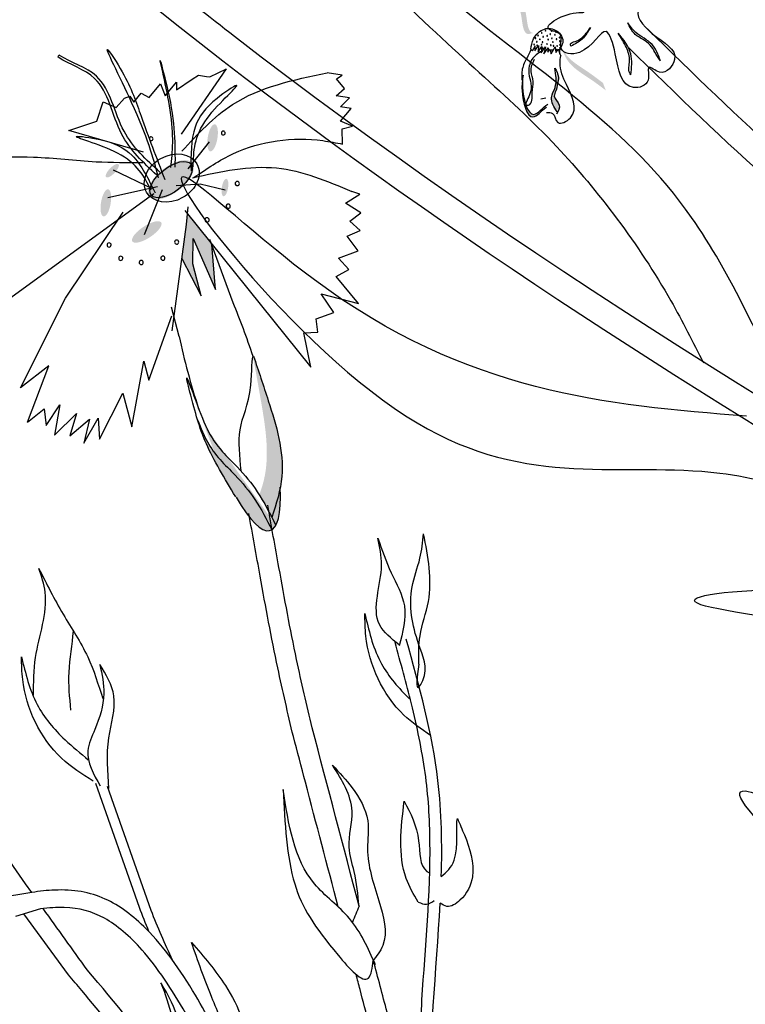
# Model space of a CAD drawing. Units: inches. Extents: x 0 to 119, y 0 to 163.
# Drawn here: x 51 to 54, y 106 to 110 of the extents above; entities that cross this region are included whole.
import ezdxf

# ---------------------------------------------------------------- set-up
doc = ezdxf.new("R2010")
doc.units = ezdxf.units.IN
doc.header["$MEASUREMENT"] = 0
doc.layers.add('Z_Pflanzebene', color=7, linetype='Continuous')

# ---------------------------------------------------------------- blocks, each defined once
blk = doc.blocks.new('Z_Lavendelheide_')
at = {"lineweight": 30, "true_color": 0x44a009}
h = blk.add_hatch(color=74, dxfattribs=at)
edge = h.paths.add_edge_path()
edge.add_spline(control_points=[(19.0734, 14.4187), (19.0692, 14.4188), (19.0575, 14.4224), (19.0446, 14.4655), (19.0469, 14.5295), (18.9467, 14.6047), (19.0061, 14.6428), (19.0345, 14.6584)], knot_values=[0.560734, 0.560734, 0.560734, 0.560734, 1.190913, 2.562758, 5.447101, 10.10323, 13.468903, 13.468903, 13.468903, 13.468903], degree=3, periodic=0)
edge.add_spline(control_points=[(19.0345, 14.6584), (19.0338, 14.6595), (19.0331, 14.6606), (19.0324, 14.6617)], knot_values=[18.947861, 18.947861, 18.947861, 18.947861, 19.178659, 19.178659, 19.178659, 19.178659], degree=3, periodic=0)
edge.add_line((19.0324, 14.6617), (19.03, 14.6618))
edge.add_spline(control_points=[(19.03, 14.6618), (18.9963, 14.6437), (18.9227, 14.6041), (19.0281, 14.5251), (19.0257, 14.4611), (19.0385, 14.4186), (19.0496, 14.4147), (19.0533, 14.4144)], knot_values=[0, 0, 0, 0, 6.05927, 13.244655, 17.695802, 19.812847, 20.683744, 20.683744, 20.683744, 20.683744], degree=3, periodic=0)
edge.add_spline(control_points=[(19.0533, 14.4144), (19.0598, 14.416), (19.0665, 14.4174), (19.0734, 14.4187)], knot_values=[3.688703, 3.688703, 3.688703, 3.688703, 4.546623, 4.546623, 4.546623, 4.546623], degree=3, periodic=0)
h = blk.add_hatch(color=74, dxfattribs=at)
edge = h.paths.add_edge_path()
edge.add_spline(control_points=[(19.3556, 14.1942), (19.3365, 14.2088), (19.2878, 14.246), (19.212, 14.2891), (19.1898, 14.3404), (19.1841, 14.3594)], knot_values=[0.549592, 0.549592, 0.549592, 0.549592, 1.117331, 1.997312, 2.458846, 2.458846, 2.458846, 2.458846], degree=3, periodic=0)
edge.add_spline(control_points=[(19.1841, 14.3594), (19.188, 14.3514), (19.2108, 14.3128), (19.2767, 14.2753), (19.3254, 14.2381), (19.3445, 14.2235)], knot_values=[3.19782, 3.19782, 3.19782, 3.19782, 4.05183, 7.578126, 9.853196, 9.853196, 9.853196, 9.853196], degree=3, periodic=0)
edge.add_line((19.3445, 14.2235), (19.3556, 14.1942))
h = blk.add_hatch(color=74, dxfattribs=at)
edge = h.paths.add_edge_path()
edge.add_spline(control_points=[(19.1622, 14.1156), (19.1513, 14.1327), (19.134, 14.1626), (19.1625, 14.2081), (19.1622, 14.2386), (19.1602, 14.2557)], knot_values=[0.028446, 0.028446, 0.028446, 0.028446, 0.325897, 0.545492, 0.818266, 0.818266, 0.818266, 0.818266], degree=3, periodic=0)
edge.add_spline(control_points=[(19.1602, 14.2557), (19.1636, 14.2506), (19.167, 14.2456), (19.1704, 14.2405)], knot_values=[0.524979, 0.524979, 0.524979, 0.524979, 0.623469, 0.623469, 0.623469, 0.623469], degree=3, periodic=0)
edge.add_spline(control_points=[(19.1704, 14.2405), (19.1701, 14.2336), (19.1664, 14.2171), (19.162, 14.1949), (19.1469, 14.1653), (19.1763, 14.1446), (19.1744, 14.1273), (19.1729, 14.1224)], knot_values=[0.23561, 0.23561, 0.23561, 0.23561, 0.348725, 0.498875, 0.614681, 0.831441, 0.914602, 0.914602, 0.914602, 0.914602], degree=3, periodic=0)
edge.add_spline(control_points=[(19.1729, 14.1224), (19.1726, 14.1224), (19.1686, 14.1214), (19.1651, 14.1186), (19.1622, 14.1156)], knot_values=[1.30495, 1.30495, 1.30495, 1.30495, 1.309836, 1.374176, 1.374176, 1.374176, 1.374176], degree=3, periodic=0)
h = blk.add_hatch(color=74, dxfattribs=at)
edge = h.paths.add_edge_path()
edge.add_spline(control_points=[(19.1232, 14.1291), (19.1033, 14.1139), (19.0554, 14.0534), (19.0253, 14.1688), (19.028, 14.2243), (19.03, 14.2377)], knot_values=[0.885816, 0.885816, 0.885816, 0.885816, 1.264194, 1.901884, 2.127969, 2.127969, 2.127969, 2.127969], degree=3, periodic=0)
edge.add_spline(control_points=[(19.03, 14.2377), (19.0294, 14.2284), (19.0291, 14.1741), (19.0567, 14.068), (19.1023, 14.1182), (19.1192, 14.1329)], knot_values=[0.972027, 0.972027, 0.972027, 0.972027, 1.111901, 1.749592, 2.06759, 2.06759, 2.06759, 2.06759], degree=3, periodic=0)
edge.add_spline(control_points=[(19.1192, 14.1329), (19.12, 14.1311), (19.1214, 14.1298), (19.1232, 14.1291)], knot_values=[1.577532, 1.577532, 1.577532, 1.577532, 1.655777, 1.655777, 1.655777, 1.655777], degree=3, periodic=0)
h = blk.add_hatch(color=74, dxfattribs=at)
edge = h.paths.add_edge_path()
edge.add_ellipse((17.8178, 14.0087), major_axis=(0.009, 0.053), ratio=0.352895, start_angle=0, end_angle=360)
h = blk.add_hatch(color=74, dxfattribs=at)
edge = h.paths.add_edge_path()
edge.add_ellipse((17.4255, 13.8803), major_axis=(0.0243, 0.0251), ratio=0.352895, start_angle=0, end_angle=360)
h = blk.add_hatch(color=74, dxfattribs=at)
edge = h.paths.add_edge_path()
edge.add_ellipse((17.6552, 13.8451), major_axis=(-0.0838, -0.0652), ratio=0.482549, start_angle=0, end_angle=360)
h = blk.add_hatch(color=74, dxfattribs=at)
edge = h.paths.add_edge_path()
edge.add_ellipse((17.8662, 13.8144), major_axis=(0.0058, 0.0344), ratio=0.352895, start_angle=0, end_angle=360)
h = blk.add_hatch(color=74, dxfattribs=at)
edge = h.paths.add_edge_path()
edge.add_ellipse((17.4003, 13.7544), major_axis=(0.009, 0.053), ratio=0.352895, start_angle=0, end_angle=360)
blk.add_hatch(color=74, dxfattribs=at).paths.add_polyline_path([(17.8295, 13.4163), (17.8152, 13.5869), (17.8111, 13.5982), (17.7194, 13.7121), (17.7153, 13.6701), (17.6976, 13.5372), (17.7733, 13.3912), (17.741, 13.5164), (17.7424, 13.6147)])
h = blk.add_hatch(color=74, dxfattribs=at)
edge = h.paths.add_edge_path()
edge.add_ellipse((17.5604, 13.6407), major_axis=(-0.0564, -0.0371), ratio=0.352895, start_angle=0, end_angle=360)
h = blk.add_hatch(color=74, dxfattribs=at)
edge = h.paths.add_edge_path()
edge.add_spline(control_points=[(18.0826, 12.6427), (18.0853, 12.6567), (18.1018, 12.7685), (18.0481, 12.9456), (17.9972, 13.0977), (17.9778, 13.1554)], knot_values=[0, 0, 0, 0, 0.148827, 1.187625, 1.824081, 1.824081, 1.824081, 1.824081], degree=3, periodic=0)
edge.add_spline(control_points=[(17.9778, 13.1554), (17.9771, 13.1555), (17.9765, 13.1549), (17.9759, 13.1537)], knot_values=[1.500094, 1.500094, 1.500094, 1.500094, 1.538279, 1.538279, 1.538279, 1.538279], degree=3, periodic=0)
edge.add_spline(control_points=[(17.9759, 13.1537), (17.9868, 13.0937), (18.0157, 12.936), (18.0447, 12.7464), (18.0076, 12.6325), (18.0002, 12.6132)], knot_values=[0, 0, 0, 0, 0.636456, 1.675254, 1.89114, 1.89114, 1.89114, 1.89114], degree=3, periodic=0)
edge.add_spline(control_points=[(18.0002, 12.6132), (18.0181, 12.5848), (18.034, 12.5549), (18.0494, 12.5247)], knot_values=[4.63877, 4.63877, 4.63877, 4.63877, 5.081568, 5.081568, 5.081568, 5.081568], degree=3, periodic=0)
edge.add_spline(control_points=[(18.0494, 12.5247), (18.0625, 12.5639), (18.075, 12.6031), (18.0826, 12.6427)], knot_values=[1.824081, 1.824081, 1.824081, 1.824081, 2.245708, 2.245708, 2.245708, 2.245708], degree=3, periodic=0)
h = blk.add_hatch(color=74, dxfattribs=at)
edge = h.paths.add_edge_path()
edge.add_spline(control_points=[(18.0494, 12.5247), (18.0546, 12.5145), (18.0597, 12.5043), (18.0649, 12.494)], knot_values=[5.081568, 5.081568, 5.081568, 5.081568, 5.230575, 5.230575, 5.230575, 5.230575], degree=3, periodic=0)
edge.add_ellipse((17.8679, 13.0569), major_axis=(0.1748, -0.5835), ratio=0.216628, start_angle=317.0631, end_angle=401.1871)
edge.add_spline(control_points=[(18.0826, 12.6427), (18.075, 12.6031), (18.0625, 12.5639), (18.0494, 12.5247)], knot_values=[1.824081, 1.824081, 1.824081, 1.824081, 2.245708, 2.245708, 2.245708, 2.245708], degree=3, periodic=0)
h = blk.add_hatch(color=74, dxfattribs=at)
edge = h.paths.add_edge_path()
edge.add_spline(control_points=[(18.0492, 12.4763), (18.0289, 12.5168), (17.9892, 12.5936), (17.9172, 12.6813), (17.8163, 12.7769), (17.7855, 12.8378), (17.7589, 12.9064)], knot_values=[2.826772, 2.826772, 2.826772, 2.826772, 3.416929, 3.955491, 4.324237, 5.166432, 5.166432, 5.166432, 5.166432], degree=3, periodic=0)
edge.add_spline(control_points=[(17.7589, 12.9064), (17.7695, 12.8712), (17.8017, 12.7824), (17.8648, 12.677), (17.9081, 12.6053)], knot_values=[0.046638, 0.046638, 0.046638, 0.046638, 0.54146, 1.577105, 1.577105, 1.577105, 1.577105], degree=3, periodic=0)
edge.add_line((17.9081, 12.6053), (17.9097, 12.6039))
edge.add_ellipse((17.8679, 13.0569), major_axis=(0.1748, -0.5835), ratio=0.216628, start_angle=317.0631, end_angle=334.5178)
edge.add_ellipse((17.8679, 13.0569), major_axis=(0.1748, -0.5835), ratio=0.216628, start_angle=334.5178, end_angle=363.0952)
at = {"color": 74, "lineweight": 30, "true_color": 0x44a009}
for p, q in [((19.0691, 14.3487), (19.0793, 14.3667)), ((19.0778, 14.3487), (19.0919, 14.3701)), ((19.0782, 14.3683), (19.0784, 14.3502)), ((19.0919, 14.3701), (19.0909, 14.3444)), ((19.0909, 14.3444), (19.1049, 14.3658)), ((19.1049, 14.3658), (19.1029, 14.3405)), ((19.1029, 14.3405), (19.1204, 14.3642)), ((19.1204, 14.3642), (19.1139, 14.3371)), ((19.1139, 14.3371), (19.1303, 14.3612)), ((19.1303, 14.3612), (19.1289, 14.3432)), ((19.1415, 14.3378), (19.1578, 14.3644)), ((19.1578, 14.3644), (19.1607, 14.3421)), ((17.214, 14.3235), (17.2146, 14.3297)), ((17.2146, 14.3297), (17.2179, 14.3317)), ((19.0626, 14.3552), (19.0691, 14.3487)), ((19.1289, 14.3432), (19.1368, 14.356)), ((19.1368, 14.356), (19.1415, 14.3378)), ((19.1607, 14.3421), (19.1701, 14.3555)), ((19.1701, 14.3555), (19.1735, 14.3429)), ((17.6967, 14.0225), (17.8716, 14.2782)), ((17.7382, 14.2387), (17.7621, 14.2541)), ((17.7621, 14.2541), (17.7942, 14.2488)), ((17.7942, 14.2488), (17.8066, 14.2477)), ((17.8066, 14.2477), (17.8716, 14.2782)), ((18.3245, 14.2533), (18.2655, 14.2631)), ((18.3025, 14.2392), (18.3245, 14.2533)), ((17.5691, 14.1658), (17.6139, 14.2195)), ((17.6139, 14.2195), (17.6323, 14.1728)), ((17.6323, 14.1728), (17.6771, 14.2265)), ((17.677, 14.1965), (17.7382, 14.2387)), ((17.6771, 14.2265), (17.677, 14.1965)), ((18.3338, 14.2019), (18.3025, 14.2392)), ((17.4738, 14.1641), (17.4946, 14.1723)), ((17.4946, 14.1723), (17.51, 14.1484)), ((17.51, 14.1484), (17.5381, 14.1835)), ((17.5381, 14.1835), (17.5691, 14.1658)), ((18.3013, 14.1726), (18.3338, 14.2019)), ((18.3536, 14.1657), (18.3013, 14.1726)), ((17.3657, 14.0734), (17.3899, 14.1489)), ((17.3899, 14.1489), (17.4405, 14.1269)), ((17.4405, 14.1269), (17.4738, 14.1641)), ((18.3183, 14.1297), (18.3536, 14.1657)), ((18.3592, 14.1238), (18.3183, 14.1297)), ((19.1017, 14.1612), (19.1211, 14.1656)), ((18.318, 14.0745), (18.3592, 14.1238)), ((17.2552, 14.0369), (17.3657, 14.0734)), ((18.3646, 14.0544), (18.318, 14.0745)), ((18.3246, 14.0441), (18.3646, 14.0544)), ((17.5473, 13.9525), (17.2552, 14.0369)), ((18.3262, 13.9841), (18.3246, 14.0441)), ((17.7223, 13.8874), (17.8051, 13.9927)), ((17.583, 13.8095), (17.4301, 13.8817)), ((17.769, 13.8271), (17.6758, 13.8214)), ((17.8673, 13.8039), (17.769, 13.8271)), ((17.5882, 13.7898), (16.8191, 13.2308)), ((17.6028, 13.8173), (17.4085, 13.7737)), ((17.5519, 13.6314), (17.6217, 13.8062)), ((18.3376, 13.7539), (18.3938, 13.7881)), ((18.3938, 13.7881), (18.3622, 13.7994)), ((18.3971, 13.7161), (18.3376, 13.7539)), ((17.2428, 13.3823), (17.4678, 13.7182)), ((17.7096, 13.7242), (18.2026, 13.1118)), ((17.7153, 13.6701), (17.7221, 13.7389)), ((18.3545, 13.6824), (18.3971, 13.7161)), ((17.66, 13.2537), (17.7153, 13.6701)), ((18.3949, 13.6468), (18.3545, 13.6824)), ((18.3439, 13.6237), (18.3949, 13.6468)), ((17.741, 13.5164), (17.7424, 13.6147)), ((17.7424, 13.6147), (17.8295, 13.4163)), ((17.8979, 13.3631), (17.8064, 13.6108)), ((17.8295, 13.4163), (17.8149, 13.5916)), ((18.3876, 13.5664), (18.3439, 13.6237)), ((18.3108, 13.5385), (18.3876, 13.5664)), ((17.6976, 13.5372), (17.7733, 13.3912)), ((17.7733, 13.3912), (17.741, 13.5164)), ((18.3501, 13.4934), (18.3108, 13.5385)), ((18.3006, 13.4662), (18.3501, 13.4934)), ((18.389, 13.3614), (18.3006, 13.4662)), ((18.2425, 13.3994), (18.389, 13.3614)), ((18.2921, 13.3261), (18.2425, 13.3994)), ((17.0662, 13.0315), (17.2428, 13.3823)), ((17.6869, 13.2323), (17.6574, 13.3473)), ((18.2235, 13.3011), (18.2921, 13.3261)), ((17.5685, 13.0619), (17.6581, 13.3131)), ((18.229, 13.2483), (18.2235, 13.3011)), ((18.1746, 13.2468), (18.229, 13.2483)), ((18.2026, 13.1118), (18.1746, 13.2468)), ((17.5017, 12.8782), (17.5486, 13.1349)), ((17.5486, 13.1349), (17.5685, 13.0619)), ((17.1769, 13.1179), (17.0662, 13.0315)), ((17.0936, 12.8976), (17.1769, 13.1179)), ((17.3758, 12.8304), (17.4663, 13.011)), ((17.4663, 13.011), (17.5017, 12.8782)), ((17.0936, 12.8976), (17.1586, 12.9489)), ((17.1586, 12.9489), (17.1671, 12.8841)), ((17.1671, 12.8841), (17.2204, 12.9648)), ((17.2204, 12.9648), (17.1993, 12.8458)), ((17.1993, 12.8458), (17.285, 12.9308)), ((17.285, 12.9308), (17.2597, 12.8441)), ((17.2597, 12.8441), (17.3364, 12.9085)), ((17.314, 12.8145), (17.3698, 12.9131)), ((17.3364, 12.9085), (17.314, 12.8145)), ((17.3698, 12.9131), (17.3758, 12.8304)), ((17.532, 10.9995), (17.3615, 11.4837)), ((17.5775, 10.988), (17.407, 11.4722)), ((17.1105, 11.0582), (16.9681, 11.034)), ((17.1447, 10.9938), (17.0464, 10.9649)), ((17.2548, 10.7362), (17.0792, 10.9745))]:
    blk.add_line(p, q, dxfattribs=at)
for centre, radius, start, end in [((19.0812, 14.398), 0.00139, 74.7737, 254.7737), ((19.0812, 14.398), 0.00139, 254.7737, 74.7737), ((19.0905, 14.4089), 0.00139, 74.7737, 254.7737), ((19.0905, 14.4089), 0.00139, 254.7737, 74.7737), ((19.1049, 14.419), 0.00139, 74.7737, 254.7737), ((19.1049, 14.419), 0.00139, 254.7737, 74.7737), ((19.1102, 14.4041), 0.00139, 74.7737, 254.7737), ((19.1102, 14.4041), 0.00139, 254.7737, 74.7737), ((19.1198, 14.4277), 0.00139, 74.7737, 254.7737), ((19.1198, 14.4277), 0.00139, 254.7737, 74.7737), ((19.1267, 14.4072), 0.00139, 74.7737, 254.7737), ((19.1267, 14.4072), 0.00139, 254.7737, 74.7737), ((19.1382, 14.4142), 0.00139, 74.7737, 254.7737), ((19.1382, 14.4142), 0.00139, 254.7737, 74.7737), ((19.1439, 14.4266), 0.00139, 74.7737, 254.7737), ((19.1447, 14.3982), 0.00139, 74.7737, 254.7737), ((19.1439, 14.4266), 0.00139, 254.7737, 74.7737), ((19.1447, 14.3982), 0.00139, 254.7737, 74.7737), ((19.1569, 14.4117), 0.00139, 74.7737, 254.7737), ((19.1569, 14.4117), 0.00139, 254.7737, 74.7737), ((19.1604, 14.4233), 0.00139, 74.7737, 254.7737), ((19.1604, 14.4233), 0.00139, 254.7737, 74.7737), ((19.174, 14.401), 0.00139, 74.7737, 254.7737), ((19.174, 14.401), 0.00139, 254.7737, 74.7737), ((19.0749, 14.3737), 0.00139, 74.7737, 254.7737), ((19.0749, 14.3737), 0.00139, 254.7737, 74.7737), ((19.0858, 14.3841), 0.00139, 74.7737, 254.7737), ((19.0858, 14.3841), 0.00139, 254.7737, 74.7737), ((19.0873, 14.3703), 0.00139, 74.7737, 254.7737), ((19.0873, 14.3703), 0.00139, 254.7737, 74.7737), ((19.0975, 14.3936), 0.00139, 74.7737, 254.7737), ((19.0975, 14.3936), 0.00139, 254.7737, 74.7737), ((19.1041, 14.3724), 0.00139, 74.7737, 254.7737), ((19.1041, 14.3724), 0.00139, 254.7737, 74.7737), ((19.1081, 14.3828), 0.00139, 74.7737, 254.7737), ((19.1081, 14.3828), 0.00139, 254.7737, 74.7737), ((19.1099, 14.3587), 0.00139, 74.7737, 254.7737), ((19.1099, 14.3587), 0.00139, 254.7737, 74.7737), ((19.1257, 14.3756), 0.00139, 74.7737, 254.7737), ((19.1257, 14.3756), 0.00139, 254.7737, 74.7737), ((19.1299, 14.3929), 0.00139, 74.7737, 254.7737), ((19.1299, 14.3929), 0.00139, 254.7737, 74.7737), ((19.1404, 14.3707), 0.00139, 74.7737, 254.7737), ((19.1404, 14.3707), 0.00139, 254.7737, 74.7737), ((19.1483, 14.3833), 0.00139, 74.7737, 254.7737), ((19.1483, 14.3833), 0.00139, 254.7737, 74.7737), ((19.1515, 14.368), 0.00139, 74.7737, 254.7737), ((19.1515, 14.368), 0.00139, 254.7737, 74.7737), ((19.1623, 14.3945), 0.00139, 74.7737, 254.7737), ((19.1623, 14.3945), 0.00139, 254.7737, 74.7737), ((19.1649, 14.3678), 0.00139, 74.7737, 254.7737), ((19.1649, 14.3678), 0.00139, 254.7737, 74.7737), ((19.1759, 14.3866), 0.00139, 74.7737, 254.7737), ((19.1761, 14.3601), 0.00139, 74.7737, 254.7737), ((19.1765, 14.3726), 0.00139, 74.7737, 254.7737), ((19.1759, 14.3866), 0.00139, 254.7737, 74.7737), ((19.1761, 14.3601), 0.00139, 254.7737, 74.7737), ((19.1765, 14.3726), 0.00139, 254.7737, 74.7737), ((19.1448, 14.3516), 0.00139, 74.7737, 254.7737), ((19.1448, 14.3516), 0.00139, 254.7737, 74.7737), ((19.1641, 14.3514), 0.00139, 74.7737, 254.7737), ((19.1641, 14.3514), 0.00139, 254.7737, 74.7737), ((17.8596, 14.0274), 0.00749, 21.5765, 201.5765), ((17.8596, 14.0274), 0.00749, 201.5765, 21.5765), ((17.5778, 14.0052), 0.00733, 21.5765, 201.5765), ((17.5778, 14.0052), 0.00733, 201.5765, 21.5765), ((17.9142, 13.8301), 0.00834, 21.5765, 201.5765), ((17.9142, 13.8301), 0.00834, 201.5765, 21.5765), ((17.8788, 13.7415), 0.00834, 21.5765, 201.5765), ((17.8788, 13.7415), 0.00834, 201.5765, 21.5765), ((17.7962, 13.6881), 0.00834, 21.5765, 201.5765), ((17.7962, 13.6881), 0.00834, 201.5765, 21.5765), ((17.413, 13.59), 0.00812, 21.5765, 201.5765), ((17.413, 13.59), 0.00812, 201.5765, 21.5765), ((17.6774, 13.6011), 0.00812, 21.5765, 201.5765), ((17.6774, 13.6011), 0.00812, 201.5765, 21.5765), ((17.4586, 13.5376), 0.00812, 21.5765, 201.5765), ((17.4586, 13.5376), 0.00812, 201.5765, 21.5765), ((17.5388, 13.5214), 0.00812, 21.5765, 201.5765), ((17.5388, 13.5214), 0.00812, 201.5765, 21.5765), ((17.6234, 13.5383), 0.00812, 21.5765, 201.5765), ((17.6234, 13.5383), 0.00812, 201.5765, 21.5765)]:
    blk.add_arc(centre, radius, start, end, dxfattribs=at)
for centre, major_axis, ratio, start_param, end_param in [((17.658, 13.8516), (0.0986, 0.055), 0.775976, 3.141593, 9.424778), ((17.6556, 13.8453), (0.0776, 0.0604), 0.482549, 3.141593, 9.424778), ((17.8679, 13.0569), (-0.1748, 0.5835), 0.216628, -1.469296, -1.084308), ((17.8679, 13.0569), (-0.1748, 0.5835), 0.216628, 1.201227, 1.690305), ((17.8679, 13.0569), (-0.1748, 0.5835), 0.216628, 2.392203, 3.860444)]:
    blk.add_ellipse(centre, major_axis=major_axis, ratio=ratio, start_param=start_param, end_param=end_param, dxfattribs=at)
for points, knots in [([(32.279, 5.175), (32.2154, 5.2711), (32.1517, 5.3671), (31.6119, 6.1767), (31.1257, 6.882), (30.1468, 8.1674), (29.6602, 8.7529), (28.0846, 10.4034), (26.8785, 11.3527), (23.2688, 13.9153), (20.7343, 15.3927), (18.4987, 17.4622), (18.3218, 17.6326), (18.149, 17.8068)], [0.897926, 0.897926, 0.897926, 0.897926, 1.227798, 1.227798, 3.683395, 3.683395, 5.881891, 5.881891, 10.278883, 10.278883, 18.494285, 18.494285, 19.216165, 19.216165, 19.216165, 19.216165]), ([(32.1341, 5.2057), (31.1679, 6.6632), (27.5358, 11.8455), (21.263, 14.5248), (18.0826, 17.7263)], [1.198437, 1.198437, 1.198437, 1.198437, 7.210687, 23.047289, 23.047289, 23.047289, 23.047289]), ([(19.3439, 15.992), (19.5388, 15.7834), (19.8919, 15.4056), (20.5312, 15.0657), (21.1708, 14.844), (21.906, 14.7562), (22.3595, 14.4745), (22.6022, 14.3237)], [0, 0, 0, 0, 1.483441, 2.686768, 3.740809, 5.022162, 6.497718, 6.497718, 6.497718, 6.497718]), ([(20.2395, 13.803), (19.961, 14.4711), (19.4973, 15.5835), (20.37, 14.2823), (20.4311, 13.7598), (20.4606, 13.5081)], [0, 0, 0, 0, 1.285587, 2.140527, 2.935391, 2.935391, 2.935391, 2.935391]), ([(31.0496, 5.2993), (30.9155, 5.4528), (30.7801, 5.6049), (30.1291, 6.3195), (29.5929, 6.86), (27.8784, 8.3657), (26.5936, 9.2054), (22.7727, 11.441), (20.1182, 12.6899), (17.7002, 14.5622), (17.5001, 14.7239), (17.3042, 14.8901)], [3.097368, 3.097368, 3.097368, 3.097368, 3.683395, 3.683395, 5.881891, 5.881891, 10.278883, 10.278883, 18.494285, 18.494285, 19.250427, 19.250427, 19.250427, 19.250427]), ([(30.9056, 5.3062), (30.2614, 6.0389), (26.4, 10.0336), (20.6514, 11.8945), (17.1952, 14.8465)], [3.193456, 3.193456, 3.193456, 3.193456, 6.008906, 19.303951, 19.303951, 19.303951, 19.303951]), ([(19.508, 14.5292), (19.5001, 14.5246), (19.4577, 14.5003), (19.5408, 14.3951), (19.6628, 14.3463), (19.5803, 14.2395), (19.5099, 14.3068), (19.5376, 14.2169), (19.4169, 14.1847), (19.4023, 14.3111), (19.3559, 14.478), (19.2885, 14.3241), (19.1607, 14.34), (19.1969, 14.4212), (19.0773, 14.4318), (19.206, 14.5048), (19.2806, 14.4956), (19.2494, 14.5548), (19.2148, 14.5551), (19.1922, 14.5553)], [0, 0, 0, 0, 0.033875, 0.182276, 0.359925, 0.463339, 0.524662, 0.59118, 0.677413, 0.87853, 1.003364, 1.179056, 1.27779, 1.350714, 1.412037, 1.589553, 1.615349, 1.66346, 1.754327, 1.754327, 1.754327, 1.754327]), ([(19.0626, 14.3552), (19.0649, 14.3689), (19.0705, 14.4015), (19.11, 14.4416), (19.1686, 14.4341), (19.2001, 14.3821), (19.1683, 14.3486), (19.1774, 14.3326), (19.1792, 14.3294)], [0, 0, 0, 0, 0.0554671, 0.1323276, 0.1970845, 0.2678956, 0.3247319, 0.3389592, 0.3389592, 0.3389592, 0.3389592]), ([(19.2194, 14.367), (19.2183, 14.3703), (19.2146, 14.3808), (19.2458, 14.3858), (19.2704, 14.4056), (19.287, 14.4282), (19.2957, 14.4399)], [0, 0, 0, 0, 0.0122929, 0.0393286, 0.0919546, 0.1494229, 0.1494229, 0.1494229, 0.1494229]), ([(19.2957, 14.4399), (19.2861, 14.4237), (19.2675, 14.3922), (19.2351, 14.3752), (19.2194, 14.367)], [0, 0, 0, 0, 0.074048, 0.1436553, 0.1436553, 0.1436553, 0.1436553]), ([(19.569, 14.3102), (19.5607, 14.3335), (19.5431, 14.3829), (19.4759, 14.41), (19.4508, 14.4454), (19.4413, 14.4589)], [0, 0, 0, 0, 0.0952272, 0.2017104, 0.2675591, 0.2675591, 0.2675591, 0.2675591]), ([(19.569, 14.3102), (19.5618, 14.3211), (19.5485, 14.3411), (19.5303, 14.374), (19.5008, 14.3943), (19.4628, 14.4146), (19.4495, 14.4419), (19.4413, 14.4589)], [0, 0, 0, 0, 0.0524061, 0.0965977, 0.1487286, 0.1933453, 0.2663305, 0.2663305, 0.2663305, 0.2663305]), ([(19.4532, 14.2552), (19.4565, 14.2834), (19.4638, 14.3443), (19.425, 14.3923), (19.4041, 14.418)], [0, 0, 0, 0, 0.1096836, 0.236219, 0.236219, 0.236219, 0.236219]), ([(19.4532, 14.2552), (19.4517, 14.2573), (19.4408, 14.2727), (19.4546, 14.3125), (19.4368, 14.3663), (19.4157, 14.3996), (19.4041, 14.418)], [0, 0, 0, 0, 0.0102832, 0.0744766, 0.1457357, 0.23275, 0.23275, 0.23275, 0.23275]), ([(17.6068, 13.8527), (17.5852, 13.9316), (17.5482, 14.067), (17.3603, 14.4305), (17.493, 14.228), (17.5425, 14.0762), (17.5983, 13.9308), (17.6307, 13.8461)], [0, 0, 0, 0, 0.313249, 0.537106, 0.638472, 0.827386, 1.090827, 1.090827, 1.090827, 1.090827]), ([(25.6595, 9.1249), (25.619, 9.3377), (25.5787, 9.5496), (25.4428, 10.1678), (25.3318, 10.5566), (25.0317, 11.1369), (24.8621, 11.3488), (24.4407, 11.7123), (24.192, 11.8646), (23.2127, 12.3447), (22.3412, 12.5693), (21.2279, 13.0252), (20.9271, 13.1685), (20.1932, 13.6291), (19.8162, 13.9981), (19.4455, 14.3607)], [0, 0, 0, 0, 0.584971, 0.584971, 1.754914, 1.754914, 2.665007, 2.665007, 3.5751, 3.5751, 5.91582, 5.91582, 6.822949, 6.822949, 8.320645, 8.320645, 8.320645, 8.320645]), ([(17.5998, 13.8627), (17.5472, 13.9117), (17.435, 14.016), (17.4039, 14.2508), (17.2603, 14.2942), (17.214, 14.3235)], [0, 0, 0, 0, 0.930405, 1.982829, 2.695365, 2.695365, 2.695365, 2.695365]), ([(17.6118, 13.8747), (17.5585, 13.9229), (17.4449, 14.0258), (17.4107, 14.2611), (17.2649, 14.3022), (17.2179, 14.3317)], [0, 0, 0, 0, 0.930405, 1.982829, 2.706196, 2.706196, 2.706196, 2.706196]), ([(17.655, 13.8931), (17.6612, 13.9547), (17.673, 14.0706), (17.5902, 14.3952), (17.6716, 14.1006), (17.6711, 13.9801), (17.6707, 13.894)], [0, 0, 0, 0, 0.2233816, 0.4203018, 0.5405044, 0.8408909, 0.8408909, 0.8408909, 0.8408909]), ([(19.0626, 14.3553), (19.0592, 14.3399), (19.04, 14.3121), (19.025, 14.2714), (19.0268, 14.2447), (19.0275, 14.2338)], [0.1844735, 0.1844735, 0.1844735, 0.1844735, 0.4465842, 0.6993782, 0.8743241, 0.8743241, 0.8743241, 0.8743241]), ([(19.1052, 14.3482), (19.0904, 14.3386), (19.0594, 14.3185), (19.0484, 14.2466), (19.0788, 14.202), (19.0336, 14.1342), (19.0706, 14.1388), (19.0639, 14.1873), (19.077, 14.2272), (19.0566, 14.2717), (19.0692, 14.3001), (19.0762, 14.3158)], [0, 0, 0, 0, 0.068292, 0.143388, 0.2551758, 0.3102667, 0.3184991, 0.3858237, 0.4449295, 0.4982858, 0.5640635, 0.5640635, 0.5640635, 0.5640635]), ([(19.1241, 14.1081), (19.1326, 14.1083), (19.1562, 14.1087), (19.1608, 14.0495), (19.2625, 14.1045), (19.2027, 14.2069), (19.1733, 14.2813), (19.178, 14.3202), (19.1792, 14.3294)], [0, 0, 0, 0, 0.0308727, 0.0860195, 0.156291, 0.3305691, 0.4491335, 0.4858999, 0.4858999, 0.4858999, 0.4858999]), ([(17.6979, 13.956), (17.7599, 14.0235), (17.9117, 14.189), (18.134, 14.2355), (18.2655, 14.2631)], [0, 0, 0, 0, 0.269386, 0.6595255, 0.6595255, 0.6595255, 0.6595255]), ([(19.0331, 14.2536), (19.0288, 14.2359), (19.0231, 14.1774), (19.0554, 14.0534), (19.1033, 14.1139), (19.1232, 14.1291)], [0.793126, 0.793126, 0.793126, 0.793126, 1.111901, 1.749592, 2.127969, 2.127969, 2.127969, 2.127969]), ([(19.1653, 14.1107), (19.1533, 14.1295), (19.133, 14.1609), (19.1674, 14.216), (19.1607, 14.2557), (19.1563, 14.2815)], [0, 0, 0, 0, 0.080951, 0.1354973, 0.2372232, 0.2372232, 0.2372232, 0.2372232]), ([(19.1563, 14.2815), (19.1629, 14.27), (19.174, 14.2504), (19.1667, 14.2189), (19.162, 14.1949), (19.1469, 14.1653), (19.1845, 14.1388), (19.1695, 14.1135), (19.1623, 14.1014)], [0, 0, 0, 0, 0.0510122, 0.0866214, 0.123918, 0.1526835, 0.2065254, 0.2561601, 0.2561601, 0.2561601, 0.2561601]), ([(17.7422, 13.8958), (17.7433, 13.9547), (17.7453, 14.0651), (17.9727, 14.2573), (17.8069, 14.1484), (17.7318, 14.0504), (17.7329, 13.9405), (17.7335, 13.8801)], [0, 0, 0, 0, 0.1966206, 0.368915, 0.4601988, 0.6009863, 0.772571, 0.772571, 0.772571, 0.772571]), ([(19.03, 14.2377), (19.0294, 14.2284), (19.0291, 14.1741), (19.0582, 14.0622), (19.1082, 14.1251), (19.1289, 14.141)], [0.972027, 0.972027, 0.972027, 0.972027, 1.111901, 1.749592, 2.127969, 2.127969, 2.127969, 2.127969]), ([(17.5779, 13.8039), (17.5509, 13.8562), (17.5003, 13.9543), (17.2114, 14.0262), (17.4083, 14.0019), (17.519, 13.9472), (17.5665, 13.8481), (17.5927, 13.7937)], [0, 0, 0, 0, 0.1966206, 0.368915, 0.4601988, 0.6009863, 0.772571, 0.772571, 0.772571, 0.772571]), ([(17.7441, 13.8531), (17.7943, 13.8875), (17.9419, 13.9889), (18.1598, 14.017), (18.3007, 13.9892), (18.3262, 13.9841)], [0, 0, 0, 0, 0.1820348, 0.5351421, 0.6133759, 0.6133759, 0.6133759, 0.6133759]), ([(16.9202, 13.9308), (16.9859, 13.9333), (17.1335, 13.939), (17.3411, 13.9119), (17.484, 13.9125), (17.5452, 13.9128)], [0, 0, 0, 0, 0.1969857, 0.4423975, 0.6256847, 0.6256847, 0.6256847, 0.6256847]), ([(17.7394, 13.8528), (17.8502, 13.8773), (18.0638, 13.9244), (18.2652, 13.8401), (18.3622, 13.7994)], [0, 0, 0, 0, 0.3311168, 0.6389, 0.6389, 0.6389, 0.6389]), ([(17.9297, 12.7078), (17.9238, 12.7644), (17.9111, 12.8847), (17.9734, 12.9811), (17.9708, 13.1564), (17.9778, 13.1554)], [0, 0, 0, 0, 0.551453, 1.171932, 1.538279, 1.538279, 1.538279, 1.538279]), ([(17.9778, 13.1554), (17.9972, 13.0977), (18.0481, 12.9456), (18.1142, 12.7276), (18.0671, 12.5777), (18.0494, 12.5247)], [0, 0, 0, 0, 0.636456, 1.675254, 2.245708, 2.245708, 2.245708, 2.245708]), ([(17.9081, 12.6053), (17.8648, 12.677), (17.7859, 12.8086), (17.7506, 12.9314), (17.705, 13.1084), (17.7778, 12.9082), (17.8121, 12.8204), (17.9262, 12.7123), (18.0014, 12.6207), (18.0424, 12.5389), (18.0649, 12.494)], [0.046638, 0.046638, 0.046638, 0.046638, 1.082283, 1.958018, 2.263335, 2.597443, 3.668967, 4.037713, 4.576275, 5.230575, 5.230575, 5.230575, 5.230575]), ([(17.7589, 12.9064), (17.7855, 12.8378), (17.8163, 12.7769), (17.9172, 12.6813), (17.9892, 12.5936), (18.0289, 12.5168), (18.0492, 12.4763)], [2.826772, 2.826772, 2.826772, 2.826772, 3.668967, 4.037713, 4.576275, 5.166432, 5.166432, 5.166432, 5.166432]), ([(18.2073, 11.7018), (18.1863, 11.7908), (18.1374, 11.9985), (18.0844, 12.2898), (18.048, 12.4911), (18.0333, 12.5724)], [0, 0, 0, 0, 0.274183, 0.6401764, 0.8879717, 0.8879717, 0.8879717, 0.8879717]), ([(18.1336, 11.6687), (18.1126, 11.7577), (18.0637, 11.9654), (18.0107, 12.2567), (17.9743, 12.4581), (17.9596, 12.5393)], [0, 0, 0, 0, 0.274183, 0.6401764, 0.8879717, 0.8879717, 0.8879717, 0.8879717]), ([(18.5475, 12.0269), (18.5167, 12.0512), (18.4205, 12.1272), (18.4948, 12.2993), (18.4717, 12.4091), (18.4645, 12.4432)], [0, 0, 0, 0, 0.1098975, 0.3432612, 0.4485774, 0.4485774, 0.4485774, 0.4485774]), ([(18.4645, 12.4432), (18.4802, 12.3981), (18.511, 12.3092), (18.5886, 12.1754), (18.5619, 12.0754), (18.5477, 12.0224)], [0, 0, 0, 0, 0.1442654, 0.2842109, 0.4417097, 0.4417097, 0.4417097, 0.4417097]), ([(18.624, 11.9505), (18.6179, 11.9001), (18.6098, 11.8329), (18.666, 11.9295), (18.6067, 12.0532), (18.5776, 12.2199), (18.6316, 12.3579), (18.64, 12.4285), (18.643, 12.4606)], [0, 0, 0, 0, 0.804144, 1.072954, 2.375617, 4.402351, 5.458686, 6.332332, 6.332332, 6.332332, 6.332332]), ([(18.624, 11.9505), (18.6237, 11.988), (18.6232, 12.0715), (18.6858, 12.236), (18.6614, 12.3712), (18.643, 12.4606)], [0, 0, 0, 0, 1.013366, 2.2536, 4.664106, 4.664106, 4.664106, 4.664106]), ([(17.1175, 11.8294), (17.1178, 11.8786), (17.1184, 12.0138), (17.1867, 12.1807), (17.1486, 12.2944), (17.1383, 12.3252)], [0, 0, 0, 0, 0.1477893, 0.406098, 0.5019073, 0.5019073, 0.5019073, 0.5019073]), ([(17.1383, 12.3252), (17.1686, 12.2648), (17.2276, 12.1471), (17.3349, 11.9889), (17.3708, 11.8716), (17.3879, 11.816)], [0, 0, 0, 0, 0.2027406, 0.3950946, 0.5686977, 0.5686977, 0.5686977, 0.5686977]), ([(21.7431, 11.1739), (21.374, 11.5424), (20.8711, 12.0446), (19.1711, 12.2235), (21.2603, 12.3395), (21.677, 11.3973), (22.2695, 11.0879), (22.5125, 10.961)], [0, 0, 0, 0, 1.705883, 2.325182, 3.595103, 4.751522, 5.555552, 5.555552, 5.555552, 5.555552]), ([(18.4132, 12.149), (18.4283, 12.0845), (18.4567, 11.9622), (18.5414, 11.8606), (18.5875, 11.8169), (18.591, 11.8136)], [0, 0, 0, 0, 0.857505, 1.623667, 1.686828, 1.686828, 1.686828, 1.686828]), ([(18.6702, 11.6726), (18.6336, 11.6968), (18.5037, 11.787), (18.4157, 11.9762), (18.4137, 12.1196), (18.4132, 12.149)], [0.100093, 0.100093, 0.100093, 0.100093, 0.673057, 2.170138, 2.556917, 2.556917, 2.556917, 2.556917]), ([(17.2639, 11.7715), (17.259, 11.8205), (17.2489, 11.9222), (17.2699, 12.0271), (17.2733, 12.0802)], [0, 0, 0, 0, 0.4698789, 0.9763658, 0.9763658, 0.9763658, 0.9763658]), ([(18.6277, 10.2685), (18.6271, 10.2875), (18.6267, 10.3065), (18.6255, 10.4302), (18.6302, 10.5348), (18.6498, 10.8469), (18.67, 11.0531), (18.6671, 11.3464), (18.6616, 11.4368), (18.6365, 11.6165), (18.6175, 11.7063), (18.5756, 11.8759), (18.5535, 11.9557), (18.5313, 12.0358)], [7.954001, 7.954001, 7.954001, 7.954001, 8.198905, 8.198905, 9.549476, 9.549476, 12.250617, 12.250617, 13.476985, 13.476985, 14.703353, 14.703353, 15.785146, 15.785146, 15.785146, 15.785146]), ([(18.7122, 11.1203), (18.7161, 11.2463), (18.711, 11.5592), (18.6262, 11.8648), (18.5754, 12.048)], [11.659423, 11.659423, 11.659423, 11.659423, 13.311771, 15.785146, 15.785146, 15.785146, 15.785146]), ([(17.3511, 11.4928), (17.3077, 11.5207), (17.1678, 11.6104), (17.0744, 11.8064), (17.071, 11.9498), (17.0703, 11.9793)], [0, 0, 0, 0, 0.1540145, 0.4965894, 0.5850955, 0.5850955, 0.5850955, 0.5850955]), ([(17.0703, 11.9793), (17.086, 11.9149), (17.1156, 11.7929), (17.2246, 11.6645), (17.3008, 11.6024), (17.3318, 11.5771)], [0, 0, 0, 0, 0.1962215, 0.3715413, 0.4917376, 0.4917376, 0.4917376, 0.4917376]), ([(17.377, 11.9501), (17.385, 11.9118), (17.4029, 11.8256), (17.3676, 11.7132), (17.3101, 11.594), (17.352, 11.5208), (17.3782, 11.475)], [0, 0, 0, 0, 0.1153939, 0.2598771, 0.3473352, 0.4929696, 0.4929696, 0.4929696, 0.4929696]), ([(17.4124, 11.4645), (17.4073, 11.5304), (17.3979, 11.6512), (17.4549, 11.8205), (17.4011, 11.91), (17.377, 11.9501)], [0, 0, 0, 0, 0.1985427, 0.3638537, 0.4983029, 0.4983029, 0.4983029, 0.4983029]), ([(17.1105, 11.0582), (16.9824, 11.2394), (16.8131, 11.4892), (16.6633, 11.7512), (16.6241, 11.8212)], [1.625329, 1.625329, 1.625329, 1.625329, 4.530925, 5.58269, 5.58269, 5.58269, 5.58269]), ([(18.3093, 11.0015), (18.2664, 11.1645), (18.2236, 11.3271), (18.165, 11.5492), (18.1493, 11.609), (18.1336, 11.6687)], [34.787618, 34.787618, 34.787618, 34.787618, 45.834205, 45.834205, 49.901498, 49.901498, 49.901498, 49.901498]), ([(18.3908, 11.0051), (18.3863, 11.0502), (18.3786, 11.1277), (18.3383, 11.2487), (18.3869, 11.3973), (18.3236, 11.4977), (18.287, 11.5557)], [0, 0, 0, 0, 0.1359939, 0.2335201, 0.3753169, 0.5699061, 0.5699061, 0.5699061, 0.5699061]), ([(18.287, 11.5557), (18.3133, 11.5273), (18.3714, 11.4643), (18.4374, 11.352), (18.4119, 11.1944), (18.4656, 11.042), (18.5113, 10.8764), (18.4587, 10.8086), (18.4431, 10.7885)], [0, 0, 0, 0, 0.1169752, 0.2589956, 0.3678238, 0.5770845, 0.7526097, 0.8266296, 0.8266296, 0.8266296, 0.8266296]), ([(18.4545, 10.7757), (18.4261, 10.8397), (18.3711, 10.9636), (18.1451, 11.122), (18.1145, 11.3254), (18.094, 11.4611)], [0, 0, 0, 0, 0.2068152, 0.4003139, 0.7886898, 0.7886898, 0.7886898, 0.7886898]), ([(18.094, 11.4611), (18.1005, 11.3294), (18.1126, 11.0821), (18.2359, 10.8926), (18.4304, 10.6727), (18.4426, 10.7636), (18.4466, 10.7934)], [0, 0, 0, 0, 0.3721748, 0.6981946, 0.8473718, 0.9199559, 0.9199559, 0.9199559, 0.9199559]), ([(20.9001, 10.4918), (20.3286, 10.9807), (19.3771, 11.7946), (20.7963, 10.9973), (21.098, 10.5416), (21.2433, 10.322)], [0, 0, 0, 0, 1.285587, 2.140527, 2.935391, 2.935391, 2.935391, 2.935391]), ([(18.622, 11.0208), (18.6035, 11.0507), (18.5379, 11.1695), (18.5547, 11.3105), (18.5673, 11.4154)], [0.211365, 0.211365, 0.211365, 0.211365, 0.666803, 1.988377, 1.988377, 1.988377, 1.988377]), ([(18.5673, 11.4154), (18.5916, 11.3679), (18.6342, 11.285), (18.6256, 11.1564), (18.6629, 11.1364), (18.6668, 11.1347)], [0, 0, 0, 0, 0.722731, 1.262878, 1.32076, 1.32076, 1.32076, 1.32076]), ([(18.7751, 11.3471), (18.7844, 11.3262), (18.8161, 11.2549), (18.8536, 11.1378), (18.8046, 11.0359), (18.7415, 10.9949), (18.7161, 11.0108), (18.7076, 11.0161)], [0, 0, 0, 0, 0.0692751, 0.2360427, 0.3402403, 0.3971661, 0.4255352, 0.4255352, 0.4255352, 0.4255352]), ([(18.7122, 11.1203), (18.7328, 11.1369), (18.7873, 11.1869), (18.7689, 11.327), (18.7751, 11.3471)], [0.0454507, 0.0454507, 0.0454507, 0.0454507, 0.3990835, 1.0332015, 1.0332015, 1.0332015, 1.0332015]), ([(17.8923, 10.3912), (17.8482, 10.4805), (17.8013, 10.5716), (17.6917, 10.7557), (17.6277, 10.8463), (17.5073, 10.967), (17.4538, 11.007), (17.3375, 11.06), (17.2727, 11.0704), (17.1712, 11.0663), (17.1412, 11.0631), (17.1105, 11.0582)], [14.147502, 14.147502, 14.147502, 14.147502, 15.343913, 15.343913, 16.732798, 16.732798, 17.740756, 17.740756, 18.812184, 18.812184, 19.239622, 19.239622, 19.239622, 19.239622]), ([(18.622, 11.0208), (18.6332, 11.016), (18.6552, 11.0066), (18.6749, 11.0202), (18.6846, 11.0269)], [0, 0, 0, 0, 0.03388805, 0.06702697, 0.06702697, 0.06702697, 0.06702697]), ([(18.6778, 10.1799), (18.677, 10.1915), (18.6601, 10.4687), (18.6937, 10.7493), (18.7077, 11.016)], [7.55993, 7.55993, 7.55993, 7.55993, 7.71254, 11.203752, 11.203752, 11.203752, 11.203752]), ([(17.8164, 10.3897), (17.7832, 10.4561), (17.7487, 10.5225), (17.6591, 10.6792), (17.6018, 10.7654), (17.4936, 10.8877), (17.4439, 10.9299), (17.3449, 10.9847), (17.2972, 10.9975), (17.2083, 10.9999), (17.1774, 10.998), (17.1447, 10.9938)], [14.278008, 14.278008, 14.278008, 14.278008, 15.172018, 15.172018, 16.496567, 16.496567, 17.558053, 17.558053, 18.619538, 18.619538, 19.121006, 19.121006, 19.121006, 19.121006]), ([(17.8949, 10.3679), (17.8911, 10.4028), (17.8804, 10.5003), (17.8064, 10.6597), (17.7605, 10.7903), (17.7354, 10.862)], [0, 0, 0, 0, 0.1049438, 0.2927893, 0.5210335, 0.5210335, 0.5210335, 0.5210335]), ([(17.7354, 10.862), (17.7835, 10.8065), (17.9029, 10.6688), (17.9634, 10.4857), (18.0356, 10.2509), (17.9581, 10.2412), (17.9359, 10.2384)], [0, 0, 0, 0, 0.2135758, 0.5297563, 0.6786324, 0.738529, 0.738529, 0.738529, 0.738529]), ([(18.5984, 9.7534), (18.608, 9.8477), (18.6218, 10.1293), (18.5306, 10.475), (18.4644, 10.7259), (18.4466, 10.7934)], [1.274394, 1.274394, 1.274394, 1.274394, 2.514917, 4.9857, 5.896506, 5.896506, 5.896506, 5.896506]), ([(18.0468, 9.8915), (17.9105, 10.0428), (17.6763, 10.3397), (17.437, 10.6253), (17.3277, 10.7557)], [7.211412, 7.211412, 7.211412, 7.211412, 9.870173, 12.10665, 12.10665, 12.10665, 12.10665]), ([(18.1172, 9.7203), (18.1026, 9.7349), (18.0881, 9.7497), (17.9604, 9.882), (17.8556, 10.0061), (17.6784, 10.2227), (17.6048, 10.3146), (17.4562, 10.4955), (17.3813, 10.5852), (17.2891, 10.6953), (17.2719, 10.7158), (17.2548, 10.7362)], [6.344178, 6.344178, 6.344178, 6.344178, 6.606796, 6.606796, 8.67894, 8.67894, 10.21743, 10.21743, 11.75592, 11.75592, 12.10665, 12.10665, 12.10665, 12.10665]), ([(17.8928, 10.3642), (17.8565, 10.3743), (17.7266, 10.4105), (17.6862, 10.5862), (17.6275, 10.6851), (17.6159, 10.7045)], [0, 0, 0, 0, 0.1088653, 0.3889908, 0.4572781, 0.4572781, 0.4572781, 0.4572781]), ([(17.6159, 10.7045), (17.6319, 10.6614), (17.6686, 10.5624), (17.682, 10.3472), (17.8327, 10.2712), (17.9248, 10.2247)], [0, 0, 0, 0, 0.1387036, 0.3187718, 0.601536, 0.601536, 0.601536, 0.601536]), ([(18.4821, 9.4893), (18.5001, 9.606), (18.5174, 9.7199), (18.5305, 9.8979), (18.5321, 9.9642), (18.5222, 10.1521), (18.4969, 10.2783), (18.443, 10.497), (18.4183, 10.5881), (18.3892, 10.6986), (18.3839, 10.7184), (18.3787, 10.7382)], [0.169647, 0.169647, 0.169647, 0.169647, 7.831009, 7.831009, 12.523977, 12.523977, 21.411122, 21.411122, 27.516893, 27.516893, 28.854517, 28.854517, 28.854517, 28.854517])]:
    blk.add_open_spline(points, degree=3, knots=knots, dxfattribs=at)
for points in [[(20.0991, 12.9134), (19.6911, 13.6978), (18.6306, 14.6446), (18.0854, 15.0766), (18.4961, 14.6092), (19.164, 13.9736), (19.6102, 13.3717), (19.7374, 13.129)], [(25.7615, 9.1443), (25.0868, 11.2088), (20.6517, 13.4645), (19.5181, 14.435)], [(19.9055, 12.92), (18.2162, 13.4529), (17.7136, 13.854), (18.6175, 12.8939), (19.8022, 12.6979), (20.5991, 12.4489)]]:
    blk.add_spline(points, degree=3, dxfattribs=at)
for points in [[(18.3908, 11.0051), (18.3294, 11.2381), (18.2684, 11.47), (18.2073, 11.7018)], [(17.3277, 10.7557), (17.2701, 10.8354), (17.2124, 10.9151), (17.1553, 10.9951)], [(17.569, 10.905), (17.5558, 10.9363), (17.5433, 10.9678), (17.532, 10.9995)], [(17.6618, 10.7926), (17.6318, 10.8573), (17.6023, 10.9221), (17.5775, 10.988)], [(18.3908, 11.0051), (18.3821, 10.9843), (18.3733, 10.9635), (18.3646, 10.9427)]]:
    blk.add_open_spline(points, degree=3, dxfattribs=at)

msp = doc.modelspace()

# ---------------------------------------------------------------- block references
at = {"layer": 'Z_Pflanzebene', "color": 74, "true_color": 0x44a009}
msp.add_blockref('Z_Lavendelheide_', (34.4042, 95.4199), dxfattribs=at)

doc.saveas('drawing.dxf')
